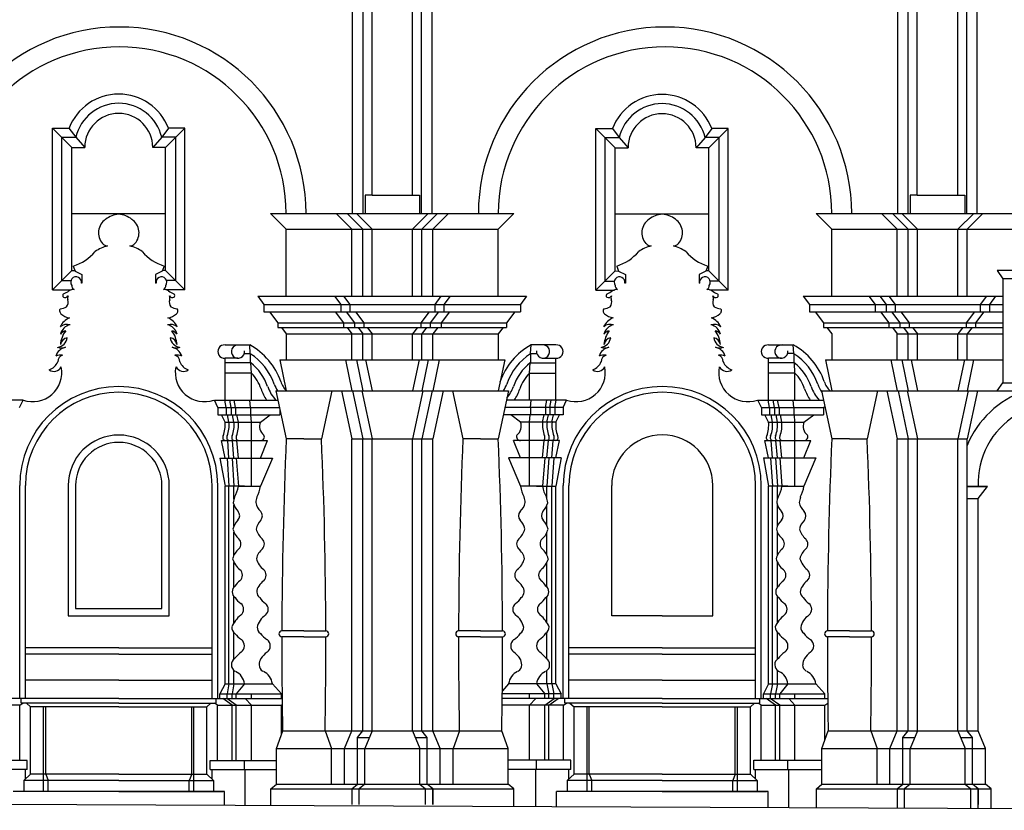
# Model space of a CAD drawing. Extents: x -12.7 to 71.3, y -1.2 to 58.2.
# Drawn here: x 40.9 to 51.6, y 16.4 to 25 of the extents above; entities that cross this region are included whole.
import ezdxf

# ---------------------------------------------------------------- set-up
doc = ezdxf.new("R2010")
doc.units = 0
doc.header["$MEASUREMENT"] = 0
doc.layers.get('0').update_dxf_attribs({"color": 4, "linetype": 'CONTINUOUS'})
doc.layers.add('PROIEZIONI', color=7, linetype='CONTINUOUS')

msp = doc.modelspace()

# ---------------------------------------------------------------- linework, layer by layer
msp.add_line((29.017, 16.478), (56.6, 16.361))
at = {"layer": 'PROIEZIONI'}
for p, q in [((44.474, 22.854), (44.474, 25.384)), ((44.589, 22.854), (44.589, 25.384)), ((44.687, 23.054), (44.687, 25.384)), ((45.127, 23.054), (45.127, 25.384)), ((45.224, 22.854), (45.224, 25.384)), ((45.339, 22.854), (45.339, 25.384)), ((50.405, 22.854), (50.405, 25.384)), ((50.519, 22.854), (50.519, 25.384)), ((50.617, 23.054), (50.617, 25.384)), ((51.057, 23.054), (51.057, 25.384)), ((51.155, 22.854), (51.155, 25.384)), ((51.269, 22.854), (51.269, 25.384)), ((41.211, 23.784), (41.39, 23.784)), ((41.211, 22.024), (41.211, 23.784)), ((41.211, 23.784), (41.421, 23.574)), ((41.39, 23.784), (41.464, 23.684)), ((42.472, 23.784), (42.398, 23.684)), ((42.651, 23.784), (42.441, 23.574)), ((42.651, 23.784), (42.472, 23.784)), ((42.651, 22.024), (42.651, 23.784)), ((47.121, 22.02), (47.121, 23.78)), ((47.121, 23.78), (47.3, 23.78)), ((47.121, 23.78), (47.331, 23.57)), ((47.3, 23.78), (47.374, 23.68)), ((48.382, 23.78), (48.308, 23.68)), ((48.561, 23.78), (48.351, 23.57)), ((48.561, 23.78), (48.382, 23.78)), ((48.561, 22.02), (48.561, 23.78)), ((41.311, 23.684), (41.464, 23.684)), ((41.311, 22.124), (41.311, 23.684)), ((41.464, 23.684), (41.561, 23.574)), ((42.398, 23.684), (42.301, 23.574)), ((42.551, 23.684), (42.398, 23.684)), ((42.551, 22.124), (42.551, 23.684)), ((47.221, 22.12), (47.221, 23.68)), ((47.221, 23.68), (47.374, 23.68)), ((47.374, 23.68), (47.471, 23.57)), ((48.308, 23.68), (48.211, 23.57)), ((48.461, 23.68), (48.308, 23.68)), ((48.461, 22.12), (48.461, 23.68)), ((41.421, 23.574), (41.561, 23.574)), ((41.421, 22.234), (41.421, 23.574)), ((42.441, 23.574), (42.301, 23.574)), ((42.441, 22.234), (42.441, 23.574)), ((47.331, 22.23), (47.331, 23.57)), ((47.331, 23.57), (47.471, 23.57)), ((48.351, 23.57), (48.211, 23.57)), ((48.351, 22.23), (48.351, 23.57)), ((44.687, 23.054), (44.61, 23.054)), ((44.61, 23.054), (44.61, 22.854)), ((44.687, 23.054), (45.127, 23.054)), ((45.127, 23.054), (45.203, 23.054)), ((45.203, 23.054), (45.203, 22.854)), ((50.541, 23.054), (50.541, 22.854)), ((50.617, 23.054), (50.541, 23.054)), ((50.617, 23.054), (51.057, 23.054)), ((51.057, 23.054), (51.133, 23.054)), ((51.133, 23.054), (51.133, 22.854)), ((41.421, 22.854), (42.441, 22.854)), ((43.582, 22.854), (43.753, 22.684)), ((43.582, 22.854), (46.229, 22.854)), ((44.296, 22.854), (44.467, 22.684)), ((44.416, 22.854), (44.587, 22.684)), ((44.516, 22.854), (44.687, 22.684)), ((45.298, 22.854), (45.127, 22.684)), ((45.398, 22.854), (45.227, 22.684)), ((45.518, 22.854), (45.347, 22.684)), ((46.229, 22.854), (46.058, 22.684)), ((47.331, 22.85), (48.351, 22.85)), ((49.516, 22.854), (49.687, 22.684)), ((49.516, 22.854), (53.275, 22.854)), ((50.228, 22.854), (50.399, 22.684)), ((50.348, 22.854), (50.519, 22.684)), ((50.448, 22.854), (50.619, 22.684)), ((51.23, 22.854), (51.059, 22.684)), ((51.33, 22.854), (51.159, 22.684)), ((43.753, 21.954), (43.753, 22.684)), ((43.753, 22.684), (46.058, 22.684)), ((44.467, 21.954), (44.467, 22.684)), ((44.587, 21.954), (44.587, 22.684)), ((44.687, 21.954), (44.687, 22.684)), ((45.127, 21.954), (45.127, 22.684)), ((45.227, 21.954), (45.227, 22.684)), ((45.347, 21.954), (45.347, 22.684)), ((46.058, 21.954), (46.058, 22.684)), ((49.687, 21.954), (49.687, 22.684)), ((49.687, 22.684), (53.275, 22.684)), ((50.399, 21.954), (50.399, 22.684)), ((50.519, 21.954), (50.519, 22.684)), ((50.619, 21.954), (50.619, 22.684)), ((51.059, 21.954), (51.059, 22.684)), ((51.159, 21.954), (51.159, 22.684)), ((41.436, 22.283), (41.457, 22.226)), ((42.426, 22.283), (42.405, 22.226)), ((47.348, 22.283), (47.368, 22.226)), ((48.337, 22.283), (48.317, 22.226)), ((41.211, 22.024), (41.421, 22.234)), ((41.421, 22.234), (41.454, 22.234)), ((41.457, 22.226), (41.53, 22.19)), ((41.53, 22.19), (41.53, 22.096)), ((42.405, 22.226), (42.331, 22.19)), ((42.331, 22.19), (42.331, 22.096)), ((42.441, 22.234), (42.408, 22.234)), ((42.441, 22.234), (42.651, 22.024)), ((47.121, 22.02), (47.331, 22.23)), ((47.331, 22.23), (47.367, 22.229)), ((47.368, 22.226), (47.442, 22.19)), ((47.442, 22.19), (47.442, 22.096)), ((48.317, 22.226), (48.243, 22.19)), ((48.243, 22.19), (48.243, 22.096)), ((48.351, 22.23), (48.318, 22.23)), ((48.351, 22.23), (48.561, 22.02)), ((51.487, 22.234), (51.547, 22.144)), ((51.547, 22.234), (51.487, 22.234)), ((52.428, 22.234), (51.547, 22.234)), ((41.311, 22.124), (41.411, 22.124)), ((41.523, 22.124), (41.53, 22.124)), ((42.551, 22.124), (42.451, 22.124)), ((47.221, 22.12), (47.321, 22.12)), ((48.461, 22.12), (48.361, 22.12)), ((51.547, 22.144), (51.547, 21.014)), ((52.489, 22.144), (51.547, 22.144)), ((41.211, 22.024), (41.414, 22.024)), ((42.651, 22.024), (42.448, 22.024)), ((47.121, 22.02), (47.324, 22.02)), ((48.561, 22.02), (48.358, 22.02)), ((43.443, 21.954), (43.511, 21.864)), ((43.443, 21.954), (46.368, 21.954)), ((43.511, 21.864), (43.511, 21.784)), ((43.511, 21.864), (46.3, 21.864)), ((44.277, 21.954), (44.345, 21.864)), ((44.345, 21.864), (44.345, 21.784)), ((44.377, 21.954), (44.445, 21.864)), ((44.445, 21.864), (44.445, 21.784)), ((45.436, 21.954), (45.368, 21.864)), ((45.368, 21.864), (45.368, 21.784)), ((45.536, 21.954), (45.468, 21.864)), ((45.468, 21.864), (45.468, 21.784)), ((46.368, 21.954), (46.3, 21.864)), ((46.3, 21.864), (46.3, 21.784)), ((49.377, 21.954), (49.445, 21.864)), ((49.377, 21.954), (51.547, 21.954)), ((49.445, 21.864), (49.445, 21.784)), ((49.445, 21.864), (51.547, 21.864)), ((50.089, 21.954), (50.157, 21.864)), ((50.157, 21.864), (50.157, 21.784)), ((50.209, 21.954), (50.277, 21.864)), ((50.277, 21.864), (50.277, 21.784)), ((50.309, 21.954), (50.377, 21.864)), ((50.377, 21.864), (50.377, 21.784)), ((51.369, 21.954), (51.301, 21.864)), ((51.301, 21.864), (51.301, 21.784)), ((51.469, 21.954), (51.401, 21.864)), ((51.401, 21.864), (51.401, 21.784)), ((43.511, 21.784), (46.3, 21.784)), ((43.571, 21.784), (43.662, 21.664)), ((44.285, 21.784), (44.376, 21.664)), ((44.405, 21.784), (44.496, 21.664)), ((44.505, 21.784), (44.596, 21.664)), ((45.308, 21.784), (45.217, 21.664)), ((45.408, 21.784), (45.317, 21.664)), ((45.528, 21.784), (45.437, 21.664)), ((46.24, 21.784), (46.149, 21.664)), ((49.445, 21.784), (51.547, 21.784)), ((49.506, 21.784), (49.597, 21.664)), ((50.218, 21.784), (50.308, 21.664)), ((50.338, 21.784), (50.428, 21.664)), ((50.438, 21.784), (50.528, 21.664)), ((51.24, 21.784), (51.15, 21.664)), ((51.34, 21.784), (51.25, 21.664)), ((43.662, 21.664), (43.662, 21.614)), ((43.662, 21.664), (46.149, 21.664)), ((44.376, 21.664), (44.376, 21.614)), ((44.496, 21.664), (44.496, 21.614)), ((44.596, 21.664), (44.596, 21.614)), ((45.217, 21.664), (45.217, 21.614)), ((45.317, 21.664), (45.317, 21.614)), ((45.437, 21.664), (45.437, 21.614)), ((46.149, 21.664), (46.149, 21.614)), ((49.597, 21.664), (49.597, 21.614)), ((49.597, 21.664), (51.547, 21.664)), ((50.308, 21.664), (50.308, 21.614)), ((50.428, 21.664), (50.428, 21.614)), ((50.528, 21.664), (50.528, 21.614)), ((51.15, 21.664), (51.15, 21.614)), ((51.25, 21.664), (51.25, 21.614)), ((43.662, 21.614), (46.149, 21.614)), ((43.7, 21.614), (43.753, 21.544)), ((43.753, 21.544), (43.753, 21.264)), ((43.753, 21.544), (46.058, 21.544)), ((44.414, 21.614), (44.467, 21.544)), ((44.467, 21.264), (44.467, 21.544)), ((44.534, 21.614), (44.587, 21.544)), ((44.587, 21.264), (44.587, 21.544)), ((44.634, 21.614), (44.687, 21.544)), ((44.687, 21.264), (44.687, 21.544)), ((45.18, 21.614), (45.127, 21.544)), ((45.127, 21.264), (45.127, 21.544)), ((45.28, 21.614), (45.227, 21.544)), ((45.227, 21.264), (45.227, 21.544)), ((45.4, 21.614), (45.347, 21.544)), ((45.347, 21.264), (45.347, 21.544)), ((46.111, 21.614), (46.058, 21.544)), ((46.058, 21.544), (46.058, 21.264)), ((49.597, 21.614), (51.547, 21.614)), ((49.634, 21.614), (49.687, 21.544)), ((49.687, 21.544), (49.687, 21.264)), ((50.346, 21.614), (50.399, 21.544)), ((50.399, 21.544), (51.547, 21.544)), ((50.399, 21.264), (50.399, 21.544)), ((50.466, 21.614), (50.519, 21.544)), ((50.519, 21.264), (50.519, 21.544)), ((50.566, 21.614), (50.619, 21.544)), ((50.619, 21.264), (50.619, 21.544)), ((51.112, 21.614), (51.059, 21.544)), ((51.059, 21.264), (51.059, 21.544)), ((51.212, 21.614), (51.159, 21.544)), ((51.159, 21.264), (51.159, 21.544)), ((43.088, 21.424), (43.357, 21.424)), ((43.362, 21.329), (43.357, 21.424)), ((46.411, 21.33), (46.417, 21.425)), ((46.686, 21.425), (46.417, 21.425)), ((48.999, 21.425), (49.268, 21.425)), ((49.274, 21.33), (49.268, 21.425)), ((43.362, 21.329), (43.295, 21.329)), ((43.362, 21.329), (43.362, 21.229)), ((46.411, 21.33), (46.479, 21.33)), ((46.411, 21.33), (46.411, 21.229)), ((49.274, 21.33), (49.206, 21.33)), ((49.274, 21.33), (49.274, 21.229)), ((43.088, 20.824), (43.088, 21.281)), ((43.227, 21.281), (43.088, 21.281)), ((43.368, 21.229), (43.088, 21.229)), ((43.375, 21.119), (43.368, 21.229)), ((43.682, 21.264), (43.753, 20.924)), ((43.682, 21.264), (46.129, 21.264)), ((44.396, 21.264), (44.467, 20.924)), ((44.516, 21.264), (44.587, 20.924)), ((44.616, 21.264), (44.687, 20.924)), ((45.197, 21.264), (45.127, 20.924)), ((45.297, 21.264), (45.227, 20.924)), ((45.417, 21.264), (45.347, 20.924)), ((46.129, 21.264), (46.058, 20.924)), ((46.399, 21.119), (46.405, 21.229)), ((46.405, 21.229), (46.686, 21.229)), ((46.547, 21.281), (46.686, 21.281)), ((46.686, 20.825), (46.686, 21.281)), ((48.999, 20.825), (48.999, 21.281)), ((49.138, 21.281), (48.999, 21.281)), ((49.28, 21.229), (48.999, 21.229)), ((49.286, 21.119), (49.28, 21.229)), ((49.617, 21.264), (49.687, 20.924)), ((49.617, 21.264), (51.547, 21.264)), ((50.329, 21.264), (50.399, 20.924)), ((50.449, 21.264), (50.519, 20.924)), ((50.549, 21.264), (50.619, 20.924)), ((51.129, 21.264), (51.059, 20.924)), ((51.229, 21.264), (51.159, 20.924)), ((43.375, 21.119), (43.088, 21.119)), ((43.375, 20.824), (43.375, 21.119)), ((46.399, 21.119), (46.686, 21.119)), ((46.399, 20.825), (46.399, 21.119)), ((49.286, 21.119), (48.999, 21.119)), ((49.286, 20.825), (49.286, 21.119)), ((51.487, 20.924), (51.547, 21.014)), ((51.547, 21.014), (52.489, 21.014)), ((43.641, 20.924), (46.17, 20.924)), ((43.641, 20.924), (43.753, 20.404)), ((44.248, 20.924), (44.136, 20.404)), ((44.355, 20.924), (44.467, 20.404)), ((44.475, 20.924), (44.587, 20.404)), ((44.575, 20.924), (44.687, 20.404)), ((45.239, 20.924), (45.127, 20.404)), ((45.339, 20.924), (45.227, 20.404)), ((45.459, 20.924), (45.347, 20.404)), ((45.563, 20.924), (45.675, 20.404)), ((46.17, 20.924), (46.058, 20.404)), ((49.575, 20.924), (49.687, 20.404)), ((49.575, 20.924), (52.428, 20.924)), ((50.183, 20.924), (50.071, 20.404)), ((50.287, 20.924), (50.399, 20.404)), ((50.407, 20.924), (50.519, 20.404)), ((50.507, 20.924), (50.619, 20.404)), ((51.171, 20.924), (51.059, 20.404)), ((51.271, 20.924), (51.159, 20.404)), ((40.891, 20.824), (40.214, 20.824)), ((40.852, 20.744), (40.891, 20.824)), ((43.01, 20.744), (42.971, 20.824)), ((42.971, 20.824), (43.662, 20.824)), ((43.099, 20.744), (43.084, 20.824)), ((43.153, 20.744), (43.138, 20.824)), ((43.201, 20.744), (43.186, 20.824)), ((43.363, 20.744), (43.357, 20.824)), ((46.803, 20.825), (46.149, 20.825)), ((46.411, 20.745), (46.417, 20.825)), ((46.572, 20.745), (46.588, 20.825)), ((46.62, 20.745), (46.636, 20.825)), ((46.674, 20.745), (46.69, 20.825)), ((46.764, 20.745), (46.803, 20.825)), ((48.921, 20.745), (48.882, 20.825)), ((48.882, 20.825), (49.597, 20.825)), ((49.011, 20.745), (48.995, 20.825)), ((49.065, 20.745), (49.05, 20.825)), ((49.113, 20.745), (49.097, 20.825)), ((49.274, 20.745), (49.268, 20.825)), ((43.01, 20.744), (43.01, 20.664)), ((43.01, 20.744), (43.679, 20.744)), ((43.099, 20.744), (43.099, 20.664)), ((43.153, 20.744), (43.153, 20.664)), ((43.201, 20.744), (43.201, 20.664)), ((43.363, 20.744), (43.363, 20.664)), ((43.685, 20.72), (43.685, 20.664)), ((46.764, 20.745), (46.132, 20.745)), ((46.411, 20.745), (46.411, 20.665)), ((46.572, 20.745), (46.572, 20.665)), ((46.62, 20.745), (46.62, 20.665)), ((46.674, 20.745), (46.674, 20.665)), ((46.764, 20.745), (46.764, 20.665)), ((48.921, 20.745), (48.921, 20.665)), ((48.921, 20.745), (49.596, 20.745)), ((49.011, 20.745), (49.011, 20.665)), ((49.065, 20.745), (49.065, 20.665)), ((49.113, 20.745), (49.113, 20.665)), ((49.274, 20.745), (49.274, 20.665)), ((49.596, 20.745), (49.612, 20.756)), ((49.596, 20.745), (49.596, 20.665)), ((43.01, 20.664), (43.685, 20.664)), ((43.088, 20.584), (43.049, 20.664)), ((43.088, 20.584), (43.472, 20.584)), ((43.13, 20.584), (43.115, 20.664)), ((43.184, 20.584), (43.169, 20.664)), ((43.232, 20.584), (43.217, 20.664)), ((43.375, 20.584), (43.369, 20.664)), ((43.375, 20.194), (43.375, 20.584)), ((43.472, 20.584), (43.578, 20.664)), ((46.764, 20.665), (46.114, 20.665)), ((46.301, 20.585), (46.195, 20.665)), ((46.686, 20.585), (46.301, 20.585)), ((46.399, 20.585), (46.405, 20.665)), ((46.399, 20.195), (46.399, 20.585)), ((46.541, 20.585), (46.557, 20.665)), ((46.589, 20.585), (46.604, 20.665)), ((46.643, 20.585), (46.659, 20.665)), ((46.686, 20.585), (46.725, 20.665)), ((48.921, 20.665), (49.596, 20.665)), ((48.999, 20.585), (48.96, 20.665)), ((48.999, 20.585), (49.384, 20.585)), ((49.042, 20.585), (49.026, 20.665)), ((49.096, 20.585), (49.081, 20.665)), ((49.144, 20.585), (49.128, 20.665)), ((49.286, 20.585), (49.28, 20.665)), ((49.286, 20.195), (49.286, 20.585)), ((49.384, 20.585), (49.49, 20.665)), ((43.088, 20.194), (43.048, 20.384)), ((43.048, 20.384), (43.548, 20.384)), ((43.13, 20.194), (43.116, 20.384)), ((43.184, 20.194), (43.168, 20.384)), ((43.232, 20.194), (43.215, 20.384)), ((43.472, 20.194), (43.548, 20.384)), ((43.944, 20.404), (43.753, 20.404)), ((43.944, 20.404), (44.136, 20.404)), ((44.467, 20.404), (45.347, 20.404)), ((44.467, 17.224), (44.467, 20.404)), ((44.587, 17.224), (44.587, 20.404)), ((44.687, 17.224), (44.687, 20.404)), ((45.127, 17.224), (45.127, 20.404)), ((45.227, 17.224), (45.227, 20.404)), ((45.347, 17.224), (45.347, 20.404)), ((45.867, 20.404), (45.675, 20.404)), ((45.867, 20.404), (46.058, 20.404)), ((46.726, 20.385), (46.225, 20.385)), ((46.301, 20.195), (46.225, 20.385)), ((46.541, 20.195), (46.558, 20.385)), ((46.589, 20.195), (46.606, 20.385)), ((46.643, 20.195), (46.657, 20.385)), ((46.686, 20.195), (46.726, 20.385)), ((48.999, 20.195), (48.96, 20.385)), ((48.96, 20.385), (49.46, 20.385)), ((49.042, 20.195), (49.028, 20.385)), ((49.096, 20.195), (49.079, 20.385)), ((49.144, 20.195), (49.127, 20.385)), ((49.384, 20.195), (49.46, 20.385)), ((49.879, 20.404), (49.687, 20.404)), ((49.879, 20.404), (50.071, 20.404)), ((50.399, 20.404), (51.159, 20.404)), ((50.399, 17.224), (50.399, 20.404)), ((50.519, 17.224), (50.519, 20.404)), ((50.619, 17.224), (50.619, 20.404)), ((51.059, 17.224), (51.059, 20.404)), ((51.159, 17.224), (51.159, 20.404)), ((43.031, 20.194), (43.088, 19.887)), ((43.031, 20.194), (43.602, 20.194)), ((43.11, 20.194), (43.13, 19.887)), ((43.164, 20.194), (43.184, 19.887)), ((43.208, 20.194), (43.232, 19.887)), ((43.375, 19.887), (43.375, 20.194)), ((43.602, 20.194), (43.472, 19.887)), ((46.742, 20.195), (46.172, 20.195)), ((46.172, 20.195), (46.301, 19.888)), ((46.399, 19.888), (46.399, 20.195)), ((46.565, 20.195), (46.541, 19.888)), ((46.609, 20.195), (46.589, 19.888)), ((46.664, 20.195), (46.643, 19.888)), ((46.742, 20.195), (46.686, 19.888)), ((48.943, 20.195), (48.999, 19.888)), ((48.943, 20.195), (49.513, 20.195)), ((49.021, 20.195), (49.042, 19.888)), ((49.076, 20.195), (49.096, 19.888)), ((49.12, 20.195), (49.144, 19.888)), ((49.286, 19.888), (49.286, 20.195)), ((49.513, 20.195), (49.384, 19.888)), ((40.854, 17.578), (40.854, 19.894)), ((40.916, 18.128), (40.916, 19.894)), ((42.946, 18.128), (42.946, 19.894)), ((43.008, 17.578), (43.008, 19.894)), ((43.088, 17.738), (43.088, 19.887)), ((43.232, 19.887), (43.088, 19.887)), ((43.13, 17.738), (43.13, 19.887)), ((43.184, 19.747), (43.184, 19.887)), ((43.232, 19.887), (43.472, 19.887)), ((43.299, 19.887), (43.232, 19.887)), ((46.541, 19.888), (46.301, 19.888)), ((46.475, 19.888), (46.541, 19.888)), ((46.541, 19.888), (46.686, 19.888)), ((46.589, 19.748), (46.589, 19.888)), ((46.643, 17.738), (46.643, 19.888)), ((46.686, 17.738), (46.686, 19.888)), ((46.766, 17.578), (46.766, 19.895)), ((46.828, 18.128), (46.828, 19.895)), ((47.293, 18.478), (47.293, 19.895)), ((48.393, 18.478), (48.393, 19.895)), ((48.858, 18.128), (48.858, 19.895)), ((48.919, 17.578), (48.919, 19.895)), ((48.999, 17.738), (48.999, 19.888)), ((49.144, 19.888), (48.999, 19.888)), ((49.042, 17.738), (49.042, 19.888)), ((49.096, 19.748), (49.096, 19.888)), ((49.144, 19.888), (49.384, 19.888)), ((49.21, 19.888), (49.144, 19.888)), ((51.159, 19.884), (51.379, 19.884)), ((51.379, 19.884), (51.159, 19.884)), ((51.279, 19.754), (51.379, 19.884)), ((51.159, 19.754), (51.279, 19.754)), ((51.159, 19.754), (51.279, 19.754)), ((51.279, 17.224), (51.279, 19.754)), ((43.184, 19.454), (43.184, 19.682)), ((46.589, 19.455), (46.589, 19.682)), ((49.096, 19.455), (49.096, 19.682)), ((43.184, 19.138), (43.184, 19.388)), ((46.589, 19.138), (46.589, 19.388)), ((49.096, 19.138), (49.096, 19.388)), ((43.184, 18.789), (43.184, 19.059)), ((46.589, 18.789), (46.589, 19.06)), ((49.096, 18.789), (49.096, 19.06)), ((43.184, 18.402), (43.184, 18.687)), ((46.589, 18.402), (46.589, 18.687)), ((49.096, 18.402), (49.096, 18.687)), ((47.843, 18.478), (47.293, 18.478)), ((47.843, 18.478), (48.393, 18.478)), ((43.944, 18.314), (43.705, 18.312)), ((43.944, 18.314), (44.184, 18.312)), ((45.867, 18.314), (45.627, 18.312)), ((45.867, 18.314), (46.106, 18.312)), ((49.879, 18.314), (49.64, 18.312)), ((49.879, 18.314), (50.118, 18.312)), ((43.184, 18.007), (43.184, 18.296)), ((43.944, 18.25), (43.705, 18.25)), ((43.944, 18.25), (44.184, 18.25)), ((45.867, 18.25), (45.627, 18.25)), ((45.867, 18.25), (46.106, 18.25)), ((46.589, 18.007), (46.589, 18.296)), ((49.096, 18.007), (49.096, 18.296)), ((49.879, 18.25), (49.64, 18.25)), ((49.879, 18.25), (50.118, 18.25)), ((41.931, 18.128), (40.916, 18.128)), ((40.916, 17.578), (40.916, 18.128)), ((41.931, 18.128), (42.946, 18.128)), ((42.946, 17.578), (42.946, 18.128)), ((47.843, 18.128), (46.828, 18.128)), ((46.828, 17.578), (46.828, 18.128)), ((47.843, 18.128), (48.858, 18.128)), ((48.858, 17.578), (48.858, 18.128)), ((41.931, 18.058), (40.916, 18.058)), ((41.931, 18.058), (42.946, 18.058)), ((47.843, 18.058), (46.828, 18.058)), ((47.843, 18.058), (48.858, 18.058)), ((43.184, 17.738), (43.184, 17.882)), ((46.589, 17.738), (46.589, 17.883)), ((47.843, 17.778), (46.828, 17.778)), ((47.843, 17.778), (48.858, 17.778)), ((49.096, 17.738), (49.096, 17.883)), ((41.931, 17.778), (40.916, 17.778)), ((41.931, 17.778), (42.946, 17.778)), ((43.088, 17.738), (43.031, 17.628)), ((43.088, 17.738), (43.602, 17.738)), ((43.13, 17.738), (43.11, 17.628)), ((43.184, 17.738), (43.164, 17.628)), ((43.299, 17.738), (43.208, 17.628)), ((43.602, 17.738), (43.701, 17.628)), ((46.172, 17.738), (46.104, 17.662)), ((46.686, 17.738), (46.172, 17.738)), ((46.475, 17.738), (46.565, 17.628)), ((46.589, 17.738), (46.609, 17.628)), ((46.643, 17.738), (46.664, 17.628)), ((46.686, 17.738), (46.742, 17.628)), ((48.999, 17.738), (48.943, 17.628)), ((48.999, 17.738), (49.513, 17.738)), ((49.042, 17.738), (49.021, 17.628)), ((49.096, 17.738), (49.076, 17.628)), ((49.21, 17.738), (49.12, 17.628)), ((49.513, 17.738), (49.612, 17.628)), ((40.871, 17.578), (40.168, 17.578)), ((41.931, 17.578), (40.871, 17.578)), ((40.871, 17.528), (40.871, 17.578)), ((41.931, 17.578), (42.991, 17.578)), ((42.991, 17.578), (43.708, 17.578)), ((42.991, 17.528), (42.991, 17.578)), ((43.031, 17.578), (43.031, 17.628)), ((43.031, 17.628), (43.701, 17.628)), ((43.164, 17.504), (43.062, 17.578)), ((43.208, 17.504), (43.106, 17.578)), ((43.11, 17.578), (43.11, 17.628)), ((43.164, 17.578), (43.164, 17.628)), ((43.208, 17.578), (43.208, 17.628)), ((43.306, 17.578), (43.375, 17.504)), ((43.375, 17.578), (43.375, 17.628)), ((43.701, 17.578), (43.701, 17.628)), ((46.742, 17.628), (46.103, 17.628)), ((46.783, 17.578), (46.103, 17.578)), ((46.399, 17.578), (46.399, 17.628)), ((46.467, 17.578), (46.399, 17.505)), ((46.565, 17.578), (46.565, 17.628)), ((46.565, 17.505), (46.668, 17.578)), ((46.609, 17.578), (46.609, 17.628)), ((46.609, 17.505), (46.712, 17.578)), ((46.664, 17.578), (46.664, 17.628)), ((46.742, 17.578), (46.742, 17.628)), ((47.843, 17.578), (46.783, 17.578)), ((46.783, 17.528), (46.783, 17.578)), ((47.843, 17.578), (48.903, 17.578)), ((48.903, 17.578), (49.643, 17.578)), ((48.903, 17.528), (48.903, 17.578)), ((48.943, 17.578), (48.943, 17.628)), ((48.943, 17.628), (49.612, 17.628)), ((49.076, 17.505), (48.973, 17.578)), ((49.12, 17.505), (49.017, 17.578)), ((49.021, 17.578), (49.021, 17.628)), ((49.076, 17.578), (49.076, 17.628)), ((49.12, 17.578), (49.12, 17.628)), ((49.218, 17.578), (49.286, 17.505)), ((49.286, 17.578), (49.286, 17.628)), ((49.612, 17.578), (49.612, 17.628)), ((40.856, 17.504), (40.167, 17.504)), ((40.856, 17.504), (40.889, 17.528)), ((40.856, 16.904), (40.856, 17.504)), ((41.931, 17.528), (40.871, 17.528)), ((40.928, 17.528), (40.973, 17.488)), ((40.973, 16.754), (40.973, 17.488)), ((41.931, 17.488), (40.973, 17.488)), ((41.114, 16.754), (41.114, 17.488)), ((41.137, 16.754), (41.137, 17.488)), ((41.931, 17.528), (42.991, 17.528)), ((41.931, 17.488), (42.889, 17.488)), ((42.725, 16.754), (42.725, 17.488)), ((42.748, 16.754), (42.748, 17.488)), ((42.934, 17.528), (42.889, 17.488)), ((42.889, 16.754), (42.889, 17.488)), ((43.006, 17.504), (42.973, 17.528)), ((43.006, 16.904), (43.006, 17.504)), ((43.006, 17.504), (43.701, 17.504)), ((43.164, 16.904), (43.164, 17.504)), ((43.208, 16.904), (43.208, 17.504)), ((43.375, 16.904), (43.375, 17.504)), ((43.701, 17.504), (43.709, 17.511)), ((43.701, 17.183), (43.701, 17.504)), ((46.768, 17.505), (46.102, 17.505)), ((46.399, 16.905), (46.399, 17.505)), ((46.565, 16.905), (46.565, 17.505)), ((46.609, 16.905), (46.609, 17.505)), ((46.768, 17.505), (46.8, 17.528)), ((46.768, 16.905), (46.768, 17.505)), ((47.843, 17.528), (46.783, 17.528)), ((46.839, 17.528), (46.885, 17.488)), ((46.885, 16.755), (46.885, 17.488)), ((47.843, 17.488), (46.885, 17.488)), ((47.026, 16.755), (47.026, 17.488)), ((47.048, 16.755), (47.048, 17.488)), ((47.843, 17.528), (48.903, 17.528)), ((47.843, 17.488), (48.801, 17.488)), ((48.637, 16.755), (48.637, 17.488)), ((48.66, 16.755), (48.66, 17.488)), ((48.846, 17.528), (48.801, 17.488)), ((48.801, 16.755), (48.801, 17.488)), ((48.918, 17.505), (48.885, 17.528)), ((48.918, 16.905), (48.918, 17.505)), ((48.918, 17.505), (49.612, 17.505)), ((49.076, 16.905), (49.076, 17.505)), ((49.12, 16.905), (49.12, 17.505)), ((49.286, 16.905), (49.286, 17.505)), ((49.612, 17.505), (49.644, 17.528)), ((49.612, 17.126), (49.612, 17.505)), ((43.647, 17.034), (43.716, 17.224)), ((43.716, 17.224), (45.636, 17.224)), ((44.178, 17.224), (44.247, 17.034)), ((44.387, 17.034), (44.467, 17.224)), ((44.527, 17.154), (44.587, 17.224)), ((44.527, 17.154), (44.657, 17.154)), ((44.527, 16.644), (44.527, 17.154)), ((44.687, 17.224), (44.607, 17.034)), ((45.127, 17.224), (45.207, 17.034)), ((45.156, 17.154), (45.287, 17.154)), ((45.287, 17.154), (45.227, 17.224)), ((45.287, 16.644), (45.287, 17.154)), ((45.427, 17.034), (45.347, 17.224)), ((45.636, 17.224), (45.567, 17.034)), ((45.636, 17.224), (46.098, 17.224)), ((46.167, 17.034), (46.098, 17.224)), ((49.579, 17.034), (49.648, 17.224)), ((49.648, 17.224), (51.279, 17.224)), ((50.11, 17.224), (50.179, 17.034)), ((50.319, 17.034), (50.399, 17.224)), ((50.459, 17.154), (50.519, 17.224)), ((50.459, 17.154), (50.59, 17.154)), ((50.459, 16.644), (50.459, 17.154)), ((50.619, 17.224), (50.539, 17.034)), ((51.059, 17.224), (51.139, 17.034)), ((51.089, 17.154), (51.219, 17.154)), ((51.219, 17.154), (51.159, 17.224)), ((51.219, 16.644), (51.219, 17.154)), ((51.359, 17.034), (51.279, 17.224)), ((43.647, 17.034), (46.167, 17.034)), ((43.647, 16.644), (43.647, 17.034)), ((44.247, 16.644), (44.247, 17.034)), ((44.387, 16.644), (44.387, 17.034)), ((44.607, 16.644), (44.607, 17.034)), ((45.207, 16.644), (45.207, 17.034)), ((45.427, 16.644), (45.427, 17.034)), ((45.567, 16.644), (45.567, 17.034)), ((46.167, 16.644), (46.167, 17.034)), ((49.579, 17.034), (51.359, 17.034)), ((49.579, 16.644), (49.579, 17.034)), ((50.179, 16.644), (50.179, 17.034)), ((50.319, 16.644), (50.319, 17.034)), ((50.539, 16.644), (50.539, 17.034)), ((51.139, 16.644), (51.139, 17.034)), ((51.359, 16.644), (51.359, 17.034)), ((40.936, 16.904), (40.232, 16.904)), ((40.936, 16.804), (40.936, 16.904)), ((42.926, 16.804), (42.926, 16.904)), ((42.926, 16.904), (43.647, 16.904)), ((43.298, 16.804), (43.298, 16.904)), ((46.848, 16.905), (46.167, 16.905)), ((46.475, 16.805), (46.475, 16.905)), ((46.848, 16.805), (46.848, 16.905)), ((48.838, 16.805), (48.838, 16.905)), ((48.838, 16.905), (49.579, 16.905)), ((49.21, 16.805), (49.21, 16.905)), ((40.936, 16.804), (40.232, 16.804)), ((40.973, 16.754), (40.898, 16.684)), ((40.916, 16.701), (40.916, 16.804)), ((41.931, 16.754), (40.973, 16.754)), ((41.114, 16.684), (41.114, 16.754)), ((41.137, 16.754), (41.164, 16.684)), ((41.931, 16.754), (42.889, 16.754)), ((42.725, 16.754), (42.698, 16.684)), ((42.748, 16.684), (42.748, 16.754)), ((42.889, 16.754), (42.963, 16.684)), ((42.926, 16.804), (43.647, 16.804)), ((42.946, 16.701), (42.946, 16.804)), ((43.306, 16.416), (43.306, 16.804)), ((46.848, 16.805), (46.167, 16.805)), ((46.467, 16.403), (46.467, 16.805)), ((46.885, 16.755), (46.81, 16.685)), ((46.828, 16.701), (46.828, 16.805)), ((47.843, 16.755), (46.885, 16.755)), ((47.026, 16.685), (47.026, 16.755)), ((47.048, 16.755), (47.076, 16.685)), ((47.843, 16.755), (48.801, 16.755)), ((48.637, 16.755), (48.61, 16.685)), ((48.66, 16.685), (48.66, 16.755)), ((48.801, 16.755), (48.875, 16.685)), ((48.838, 16.805), (49.579, 16.805)), ((48.858, 16.701), (48.858, 16.805)), ((49.218, 16.391), (49.218, 16.805)), ((41.931, 16.684), (40.898, 16.684)), ((40.898, 16.684), (40.898, 16.564)), ((41.114, 16.564), (41.114, 16.684)), ((41.164, 16.564), (41.164, 16.684)), ((41.931, 16.684), (42.963, 16.684)), ((42.698, 16.564), (42.698, 16.684)), ((42.748, 16.564), (42.748, 16.684)), ((42.963, 16.684), (42.963, 16.564)), ((43.587, 16.594), (43.647, 16.644)), ((43.647, 16.644), (46.167, 16.644)), ((44.467, 16.594), (44.527, 16.644)), ((44.607, 16.644), (44.547, 16.594)), ((45.207, 16.644), (45.267, 16.594)), ((45.347, 16.594), (45.287, 16.644)), ((46.227, 16.594), (46.167, 16.644)), ((47.843, 16.685), (46.81, 16.685)), ((46.81, 16.685), (46.81, 16.565)), ((47.026, 16.565), (47.026, 16.685)), ((47.076, 16.565), (47.076, 16.685)), ((47.843, 16.685), (48.875, 16.685)), ((48.61, 16.565), (48.61, 16.685)), ((48.66, 16.565), (48.66, 16.685)), ((48.875, 16.685), (48.875, 16.565)), ((49.519, 16.594), (49.579, 16.644)), ((49.579, 16.644), (51.359, 16.644)), ((50.399, 16.594), (50.459, 16.644)), ((50.539, 16.644), (50.479, 16.594)), ((51.139, 16.644), (51.199, 16.594)), ((51.279, 16.594), (51.219, 16.644)), ((51.422, 16.594), (51.359, 16.644)), ((43.081, 16.564), (40.781, 16.564)), ((41.931, 16.564), (41.164, 16.564)), ((41.931, 16.564), (42.698, 16.564)), ((41.931, 16.564), (43.066, 16.564)), ((43.081, 16.417), (43.081, 16.564)), ((43.587, 16.594), (46.227, 16.594)), ((43.587, 16.415), (43.587, 16.594)), ((44.467, 16.594), (44.467, 16.424)), ((44.547, 16.424), (44.547, 16.594)), ((45.267, 16.424), (45.267, 16.594)), ((45.347, 16.594), (45.347, 16.424)), ((45.347, 16.424), (45.347, 16.594)), ((46.227, 16.404), (46.227, 16.594)), ((46.693, 16.402), (46.693, 16.565)), ((48.993, 16.565), (46.693, 16.565)), ((47.843, 16.565), (47.076, 16.565)), ((47.843, 16.565), (48.61, 16.565)), ((47.843, 16.565), (48.978, 16.565)), ((48.993, 16.392), (48.993, 16.565)), ((49.519, 16.594), (51.422, 16.594)), ((49.519, 16.39), (49.519, 16.594)), ((50.399, 16.594), (50.399, 16.386)), ((50.479, 16.386), (50.479, 16.594)), ((51.199, 16.383), (51.199, 16.594)), ((51.279, 16.382), (51.279, 16.594)), ((51.279, 16.594), (51.279, 16.424)), ((51.422, 16.382), (51.422, 16.594))]:
    msp.add_line(p, q, dxfattribs=at)
for points in [[(41.931, 18.478), (42.481, 18.478), (42.481, 19.894, 0.414214), (41.931, 20.444, 0.414214), (41.381, 19.894), (41.381, 18.478)], [(41.931, 18.558), (42.401, 18.558), (42.401, 19.894, 0.414214), (41.931, 20.364, 0.414214), (41.461, 19.894), (41.461, 18.558)]]:
    msp.add_lwpolyline(points, format="xyb", close=True, dxfattribs=at)
for centre, radius, start, end in [((41.938, 22.854), 2.03, 0, 180), ((47.873, 22.854), 2.03, 0, 180), ((41.938, 22.854), 1.814, 0, 180), ((47.873, 22.854), 1.814, 0, 180), ((41.931, 23.574), 0.58, 90, 158.7727), ((41.931, 23.574), 0.58, 21.2273, 90), ((47.841, 23.57), 0.58, 90, 158.7727), ((47.841, 23.57), 0.58, 21.2273, 90), ((41.931, 23.574), 0.48, 90, 166.752), ((41.931, 23.574), 0.48, 13.248, 90), ((47.841, 23.57), 0.48, 90, 166.752), ((47.841, 23.57), 0.48, 13.248, 90), ((41.931, 23.574), 0.37, 90, 180), ((41.931, 23.574), 0.37, 0, 90), ((47.841, 23.57), 0.37, 90, 180), ((47.841, 23.57), 0.37, 0, 90), ((41.948, 22.591), 0.256, 93.7774, 128.6688), ((41.914, 22.591), 0.256, 51.3312, 86.2226), ((47.859, 22.592), 0.256, 93.7774, 128.6688), ((47.826, 22.592), 0.256, 51.3312, 86.2226), ((41.887, 22.645), 0.177, 123.9858, 221.4634), ((41.975, 22.645), 0.177, 318.5366, 56.0142), ((47.798, 22.645), 0.177, 123.9858, 221.4634), ((47.887, 22.645), 0.177, 318.5366, 56.0142), ((41.93, 22.058), 0.46, 105.2991, 123.6501), ((41.811, 22.578), 0.0756, 221.4634, 268.2846), ((42.051, 22.578), 0.0756, 271.7154, 318.5366), ((41.932, 22.058), 0.46, 56.3499, 74.7009), ((47.842, 22.058), 0.46, 105.2991, 123.6501), ((47.723, 22.578), 0.0756, 221.4634, 268.2846), ((47.962, 22.578), 0.0756, 271.7154, 318.5366), ((47.843, 22.058), 0.46, 56.3499, 74.7009), ((41.272, 22.789), 0.533, 287.9829, 319.2056), ((42.59, 22.789), 0.533, 220.7944, 252.0171), ((47.183, 22.789), 0.533, 287.9829, 319.2056), ((48.502, 22.789), 0.533, 220.7944, 252.0171), ((41.467, 22.107), 0.0585, 348.5642, 215.4197), ((41.464, 22.069), 0.0451, 174.9312, 245.0162), ((41.529, 22.066), 0.0296, 86.8762, 99.1987), ((42.333, 22.066), 0.0296, 80.8013, 93.1238), ((42.395, 22.107), 0.0585, 324.5803, 191.4358), ((42.398, 22.069), 0.0451, 294.9838, 5.0688), ((47.378, 22.107), 0.0585, 348.5642, 215.4197), ((47.376, 22.069), 0.0451, 174.9312, 245.0162), ((47.44, 22.066), 0.0296, 86.8762, 99.1987), ((48.245, 22.066), 0.0296, 80.8013, 93.1238), ((48.307, 22.107), 0.0585, 324.5803, 191.4358), ((48.309, 22.069), 0.0451, 294.9838, 5.0688), ((41.345, 21.961), 0.0233, 127.0275, 228.0984), ((41.346, 21.978), 0.0386, 243.0691, 329.0454), ((41.192, 22.288), 0.338, 294.1296, 305.8248), ((41.432, 21.933), 0.0579, 154.4831, 197.1961), ((41.441, 21.93), 0.0983, 87.6451, 121.0069), ((42.421, 21.93), 0.0983, 58.9931, 92.3549), ((42.67, 22.288), 0.338, 234.1752, 245.8704), ((42.515, 21.978), 0.0386, 210.9546, 296.9309), ((42.43, 21.933), 0.0579, 342.8039, 25.5169), ((42.517, 21.961), 0.0233, 311.9016, 52.9725), ((47.256, 21.961), 0.0233, 127.0275, 228.0984), ((47.258, 21.978), 0.0386, 243.0691, 329.0454), ((47.104, 22.289), 0.338, 294.1296, 305.8248), ((47.343, 21.934), 0.0579, 154.4831, 197.1961), ((47.353, 21.93), 0.0983, 87.6451, 121.0069), ((48.333, 21.93), 0.0983, 58.9931, 92.3549), ((48.581, 22.289), 0.338, 234.1752, 245.8704), ((48.342, 21.934), 0.0579, 342.8039, 25.5169), ((48.427, 21.978), 0.0386, 210.9546, 296.9309), ((48.429, 21.961), 0.0233, 311.9016, 52.9725), ((41.299, 21.888), 0.0823, 322.3792, 19.7878), ((42.563, 21.888), 0.0823, 160.2122, 217.6208), ((47.211, 21.889), 0.0823, 322.3792, 19.7878), ((48.474, 21.889), 0.0823, 160.2122, 217.6208), ((41.304, 21.801), 0.0179, 116.6842, 203.0366), ((41.339, 21.798), 0.0514, 184.2657, 224.4241), ((41.265, 22.042), 0.226, 277.8458, 295.9633), ((41.437, 21.927), 0.213, 230.7368, 258.7365), ((41.33, 21.825), 0, 99.9276, 0), ((42.425, 21.927), 0.213, 281.2635, 309.2632), ((42.597, 22.042), 0.226, 244.0367, 262.1542), ((42.532, 21.825), 0, 180, 80.0724), ((42.523, 21.798), 0.0514, 315.5759, 355.7343), ((42.558, 21.801), 0.0179, 336.9634, 63.3158), ((47.216, 21.802), 0.0179, 116.6842, 203.0366), ((47.251, 21.799), 0.0514, 184.2657, 224.4241), ((47.177, 22.042), 0.226, 277.8458, 295.9633), ((47.349, 21.928), 0.213, 230.7368, 258.7365), ((47.241, 21.825), 0, 99.9276, 0), ((48.336, 21.928), 0.213, 281.2635, 309.2632), ((48.508, 22.042), 0.226, 244.0367, 262.1542), ((48.444, 21.825), 0, 180, 80.0724), ((48.435, 21.799), 0.0514, 315.5759, 355.7343), ((48.469, 21.802), 0.0179, 336.9634, 63.3158), ((41.476, 21.532), 0.203, 113.3433, 153.3804), ((41.366, 21.535), 0.113, 71.7405, 129.3631), ((41.425, 21.514), 0.131, 100.206, 167.622), ((42.496, 21.535), 0.113, 50.6369, 108.2595), ((42.437, 21.514), 0.131, 12.378, 79.794), ((42.386, 21.532), 0.203, 26.6196, 66.6567), ((47.387, 21.532), 0.203, 113.3433, 153.3804), ((47.278, 21.536), 0.113, 71.7405, 129.3631), ((47.337, 21.514), 0.131, 100.206, 167.622), ((48.407, 21.536), 0.113, 50.6369, 108.2595), ((48.348, 21.514), 0.131, 12.378, 79.794), ((48.298, 21.532), 0.203, 26.6196, 66.6567), ((41.373, 21.485), 0.0947, 100.9973, 142.9864), ((41.58, 21.406), 0.284, 142.7216, 175.5028), ((42.282, 21.406), 0.284, 4.4972, 37.2784), ((42.489, 21.485), 0.0947, 37.0136, 79.0027), ((47.492, 21.407), 0.284, 142.7216, 175.5028), ((47.284, 21.485), 0.0947, 100.9973, 142.9864), ((48.401, 21.485), 0.0947, 37.0136, 79.0027), ((48.193, 21.407), 0.284, 4.4972, 37.2784), ((41.25, 21.519), 0.122, 277.9027, 352.5055), ((41.385, 21.416), 0.0884, 99.5588, 171.963), ((42.612, 21.519), 0.122, 187.4945, 262.0973), ((42.477, 21.416), 0.0884, 8.037, 80.4412), ((43.08, 21.353), 0.0717, 83.7687, 276.2313), ((43.227, 21.352), 0.0717, 83.7687, 6.6337), ((43.008, 20.789), 0.725, 19.0566, 61.2776), ((46.765, 20.789), 0.725, 118.7224, 160.9434), ((46.547, 21.353), 0.0717, 173.3663, 96.2313), ((46.693, 21.353), 0.0717, 263.7687, 96.2313), ((47.161, 21.519), 0.122, 277.9027, 352.5055), ((47.297, 21.416), 0.0884, 99.5588, 171.963), ((48.388, 21.416), 0.0884, 8.037, 80.4412), ((48.524, 21.519), 0.122, 187.4945, 262.0973), ((48.992, 21.353), 0.0717, 83.7687, 276.2313), ((49.138, 21.353), 0.0717, 83.7687, 6.6337), ((48.92, 20.789), 0.725, 19.0566, 61.2776), ((41.377, 21.265), 0.136, 100.9991, 163.9294), ((41.303, 21.159), 0.155, 83.7282, 111.804), ((41.309, 21.553), 0.16, 254.7457, 285.2543), ((41.339, 21.244), 0.0716, 105.501, 181.6439), ((42.553, 21.553), 0.16, 254.7457, 285.2543), ((42.485, 21.265), 0.136, 16.0706, 79.0009), ((42.559, 21.159), 0.155, 68.196, 96.2718), ((42.523, 21.244), 0.0716, 358.3561, 74.499), ((43.014, 20.789), 0.643, 19.0566, 57.2081), ((46.759, 20.789), 0.643, 122.7919, 160.9434), ((47.288, 21.265), 0.136, 100.9991, 163.9294), ((47.215, 21.159), 0.155, 83.7282, 111.804), ((47.22, 21.553), 0.16, 254.7457, 285.2543), ((47.251, 21.244), 0.0716, 105.501, 181.6439), ((48.397, 21.265), 0.136, 16.0706, 79.0009), ((48.465, 21.553), 0.16, 254.7457, 285.2543), ((48.47, 21.159), 0.155, 68.196, 96.2718), ((48.434, 21.244), 0.0716, 358.3561, 74.499), ((48.926, 20.789), 0.643, 19.0566, 57.2081), ((41.126, 21.298), 0.152, 288.5616, 338.2333), ((42.736, 21.298), 0.152, 201.7667, 251.4384), ((43.02, 20.789), 0.561, 19.0566, 51.6573), ((46.754, 20.789), 0.561, 128.3427, 160.9434), ((47.038, 21.299), 0.152, 288.5616, 338.2333), ((48.647, 21.299), 0.152, 201.7667, 251.4384), ((48.931, 20.789), 0.561, 19.0566, 51.6573), ((40.995, 21.124), 0.317, 250.9578, 11.1828), ((41.227, 21.223), 0.0869, 232.7565, 334.4852), ((42.863, 21.124), 0.317, 168.8172, 289.0422), ((42.635, 21.223), 0.0869, 205.5148, 307.2435), ((43.026, 20.789), 0.48, 19.0566, 43.4514), ((46.747, 20.789), 0.48, 136.5486, 160.9434), ((46.906, 21.124), 0.317, 250.9578, 11.1828), ((47.139, 21.223), 0.0869, 232.7565, 334.4852), ((48.774, 21.124), 0.317, 168.8172, 289.0422), ((48.546, 21.223), 0.0869, 205.5148, 307.2435), ((48.938, 20.789), 0.48, 19.0566, 43.4514), ((43.958, 21.115), 0.355, 199.0566, 212.4071), ((43.952, 21.115), 0.274, 199.0566, 224.0985), ((45.821, 21.115), 0.274, 340.0935, 340.9434), ((45.816, 21.115), 0.355, 327.5395, 340.9434), ((49.869, 21.115), 0.355, 199.0566, 214.9748), ((49.864, 21.115), 0.274, 199.0566, 224.1801), ((41.931, 19.894), 1.077, 90, 180), ((41.931, 19.894), 1.015, 90, 180), ((41.931, 19.894), 1.077, 0, 90), ((41.931, 19.894), 1.015, 0, 90), ((43.97, 21.115), 0.519, 199.0566, 214.0483), ((43.964, 21.115), 0.437, 199.0566, 221.647), ((45.81, 21.115), 0.437, 321.7863, 340.9434), ((45.803, 21.115), 0.519, 325.9517, 340.9434), ((47.843, 19.895), 1.077, 90, 180), ((47.843, 19.895), 1.015, 90, 180), ((47.843, 19.895), 1.077, 0, 90), ((47.843, 19.895), 1.015, 0, 90), ((49.882, 21.115), 0.519, 199.0566, 214.0483), ((49.875, 21.115), 0.437, 199.0566, 221.647), ((52.136, 19.926), 1.058, 109.3885, 157.4304), ((52.136, 19.926), 0.858, 357.1946, 182.8054), ((42.753, 20.551), 0.336, 339.5775, 5.6153), ((42.796, 20.551), 0.336, 339.5775, 5.6153), ((42.85, 20.551), 0.336, 339.5775, 5.6153), ((42.898, 20.551), 0.336, 339.5775, 5.6153), ((43.583, 20.539), 0.12, 157.8879, 232.866), ((46.19, 20.539), 0.12, 307.134, 22.1121), ((46.876, 20.552), 0.336, 174.3847, 200.4225), ((46.924, 20.552), 0.336, 174.3847, 200.4225), ((46.978, 20.552), 0.336, 174.3847, 200.4225), ((47.02, 20.552), 0.336, 174.3847, 200.4225), ((48.665, 20.552), 0.336, 339.5775, 5.6153), ((48.707, 20.552), 0.336, 339.5775, 5.6153), ((48.761, 20.552), 0.336, 339.5775, 5.6153), ((48.809, 20.552), 0.336, 339.5775, 5.6153), ((49.495, 20.539), 0.12, 157.8879, 232.866), ((43.095, 20.416), 0.0325, 146.0855, 256.7435), ((43.138, 20.416), 0.0325, 146.0855, 256.7435), ((43.192, 20.416), 0.0325, 146.0855, 256.7435), ((43.24, 20.416), 0.0325, 146.0855, 256.7435), ((43.475, 20.424), 0.0402, 265.2147, 28.1445), ((96.147, 18.169), 52.442, 177.5573, 179.8436), ((-8.258, 18.169), 52.442, 0.1564, 2.4427), ((98.069, 18.169), 52.442, 177.5573, 179.8436), ((-6.336, 18.169), 52.442, 0.1564, 2.4427), ((46.298, 20.425), 0.0402, 151.8555, 274.7853), ((46.534, 20.416), 0.0325, 283.2565, 33.9145), ((46.582, 20.416), 0.0325, 283.2565, 33.9145), ((46.636, 20.416), 0.0325, 283.2565, 33.9145), ((46.678, 20.416), 0.0325, 283.2565, 33.9145), ((47.843, 19.895), 0.55, 90, 180), ((47.843, 19.895), 0.55, 0, 90), ((49.007, 20.416), 0.0325, 146.0855, 256.7435), ((49.049, 20.416), 0.0325, 146.0855, 256.7435), ((49.104, 20.416), 0.0325, 146.0855, 256.7435), ((49.151, 20.416), 0.0325, 146.0855, 256.7435), ((49.387, 20.425), 0.0402, 265.2147, 28.1445), ((102.081, 18.169), 52.442, 177.5573, 179.8436), ((-2.323, 18.169), 52.442, 0.1564, 2.4427), ((42.915, 19.93), 0.32, 329.4898, 352.2679), ((43.161, 19.922), 0.313, 330.5618, 353.6656), ((46.613, 19.922), 0.313, 186.3344, 209.4382), ((46.858, 19.931), 0.32, 187.7321, 210.5102), ((48.827, 19.931), 0.32, 329.4898, 352.2679), ((49.072, 19.922), 0.313, 330.5618, 353.6656), ((43.494, 19.665), 0.32, 161.2695, 172.2679), ((43.366, 19.749), 0.193, 192.1936, 224.9622), ((43.732, 19.674), 0.313, 162.4879, 173.6656), ((43.614, 19.755), 0.199, 193.5634, 225.689), ((46.159, 19.755), 0.199, 314.311, 346.4366), ((46.041, 19.674), 0.313, 6.3344, 17.5121), ((46.408, 19.749), 0.193, 315.0378, 347.8064), ((46.28, 19.665), 0.32, 7.7321, 18.7305), ((49.405, 19.665), 0.32, 161.2695, 172.2679), ((49.277, 19.749), 0.193, 192.1936, 224.9622), ((49.644, 19.674), 0.313, 162.4879, 173.6656), ((49.526, 19.755), 0.199, 193.5634, 225.689), ((43.173, 19.565), 0.0734, 318.5949, 40.0319), ((43.42, 19.564), 0.0734, 319.9681, 41.4051), ((46.353, 19.564), 0.0734, 138.5949, 220.0319), ((46.601, 19.566), 0.0734, 139.9681, 221.4051), ((49.084, 19.566), 0.0734, 318.5949, 40.0319), ((49.332, 19.564), 0.0734, 319.9681, 41.4051), ((43.367, 19.374), 0.199, 134.311, 166.4366), ((43.613, 19.38), 0.193, 135.0378, 167.8064), ((46.16, 19.381), 0.193, 12.1936, 44.9622), ((46.407, 19.375), 0.199, 13.5634, 45.689), ((49.278, 19.375), 0.199, 134.311, 166.4366), ((49.525, 19.381), 0.193, 135.0378, 167.8064), ((43.379, 19.472), 0.212, 193.9781, 228.5611), ((43.635, 19.479), 0.218, 195.3273, 229.197), ((46.139, 19.479), 0.218, 310.803, 344.6727), ((46.395, 19.472), 0.212, 311.4389, 346.0219), ((49.29, 19.472), 0.212, 193.9781, 228.5611), ((49.546, 19.479), 0.218, 195.3273, 229.197), ((43.184, 19.26), 0.0763, 314.4524, 44.1745), ((43.439, 19.259), 0.0763, 315.8255, 45.5476), ((46.335, 19.259), 0.0763, 134.4524, 224.1745), ((46.59, 19.261), 0.0763, 135.8255, 225.5476), ((49.095, 19.261), 0.0763, 314.4524, 44.1745), ((49.35, 19.259), 0.0763, 315.8255, 45.5476), ((43.38, 19.041), 0.218, 130.803, 164.6727), ((43.634, 19.047), 0.212, 131.4389, 166.0219), ((46.14, 19.047), 0.212, 13.9781, 48.5611), ((46.393, 19.041), 0.218, 15.3273, 49.197), ((49.292, 19.041), 0.218, 130.803, 164.6727), ((49.545, 19.047), 0.212, 131.4389, 166.0219), ((43.396, 19.164), 0.236, 196.097, 231.497), ((43.655, 19.164), 0.236, 196.097, 231.497), ((46.118, 19.164), 0.236, 308.503, 343.903), ((46.377, 19.164), 0.236, 308.503, 343.903), ((49.308, 19.164), 0.236, 196.097, 231.497), ((49.567, 19.164), 0.236, 196.097, 231.497), ((43.196, 18.919), 0.0802, 311.9029, 48.0971), ((43.454, 18.919), 0.0802, 311.9029, 48.0971), ((46.319, 18.919), 0.0802, 131.9029, 228.0971), ((46.578, 18.919), 0.0802, 131.9029, 228.0971), ((49.107, 18.919), 0.0802, 311.9029, 48.0971), ((49.366, 18.919), 0.0802, 311.9029, 48.0971), ((43.401, 18.67), 0.243, 128.7702, 147.7328), ((43.66, 18.67), 0.243, 128.7702, 147.7328), ((46.113, 18.67), 0.243, 32.2672, 51.2298), ((46.372, 18.67), 0.243, 32.2672, 51.2298), ((49.313, 18.67), 0.243, 128.7702, 147.7328), ((49.572, 18.67), 0.243, 128.7702, 147.7328), ((43.242, 18.738), 0.0773, 126.8203, 233.3163), ((43.518, 18.742), 0.0858, 137.6535, 230.4142), ((46.255, 18.742), 0.0858, 309.5858, 42.3465), ((46.531, 18.738), 0.0773, 306.6837, 53.1797), ((49.154, 18.738), 0.0773, 126.8203, 233.3163), ((49.43, 18.742), 0.0858, 137.6535, 230.4142), ((43.406, 18.817), 0.253, 213.9479, 234.2661), ((43.674, 18.817), 0.253, 213.9479, 234.2661), ((46.1, 18.818), 0.253, 305.7339, 326.0521), ((46.367, 18.818), 0.253, 305.7339, 326.0521), ((49.318, 18.818), 0.253, 213.9479, 234.2661), ((49.585, 18.818), 0.253, 213.9479, 234.2661), ((43.208, 18.548), 0.0817, 308.2855, 51.7145), ((43.475, 18.548), 0.0817, 308.2855, 51.7145), ((46.298, 18.548), 0.0817, 128.2855, 231.7145), ((46.566, 18.548), 0.0817, 128.2855, 231.7145), ((49.119, 18.548), 0.0817, 308.2855, 51.7145), ((49.387, 18.548), 0.0817, 308.2855, 51.7145), ((43.449, 18.237), 0.312, 127.6502, 157.6677), ((43.638, 18.312), 0.205, 123.305, 168.9417), ((46.135, 18.312), 0.205, 11.0583, 56.695), ((46.325, 18.237), 0.312, 22.3323, 52.3498), ((49.36, 18.237), 0.312, 127.6502, 157.6677), ((49.55, 18.312), 0.205, 123.305, 168.9417), ((43.244, 18.354), 0.0835, 179.4204, 234.2586), ((43.52, 18.354), 0.0835, 179.4204, 234.2586), ((46.253, 18.355), 0.0835, 305.7414, 0.5796), ((46.529, 18.355), 0.0835, 305.7414, 0.5796), ((49.156, 18.355), 0.0835, 179.4204, 234.2586), ((49.432, 18.355), 0.0835, 179.4204, 234.2586), ((43.414, 18.44), 0.267, 215.1027, 236.2553), ((43.211, 18.15), 0.0869, 307.1418, 51.4851), ((43.691, 18.44), 0.267, 215.1027, 236.2553), ((43.492, 18.15), 0.0869, 307.1418, 51.4851), ((43.705, 18.281), 0.0311, 89.8776, 269.8776), ((96.147, 18.169), 52.442, 179.9115, 181.0325), ((-8.258, 18.169), 52.442, 358.9675, 0.0885), ((44.184, 18.281), 0.0311, 270.1224, 90.1224), ((45.627, 18.281), 0.0311, 89.8776, 269.8776), ((98.069, 18.169), 52.442, 179.9115, 181.0325), ((-6.336, 18.169), 52.442, 358.9675, 0.0885), ((46.106, 18.281), 0.0311, 270.1224, 90.1224), ((46.282, 18.15), 0.0869, 128.5149, 232.8582), ((46.083, 18.441), 0.267, 303.7447, 324.8973), ((46.562, 18.15), 0.0869, 128.5149, 232.8582), ((46.359, 18.441), 0.267, 303.7447, 324.8973), ((49.326, 18.441), 0.267, 215.1027, 236.2553), ((49.123, 18.15), 0.0869, 307.1418, 51.4851), ((49.602, 18.441), 0.267, 215.1027, 236.2553), ((49.403, 18.15), 0.0869, 307.1418, 51.4851), ((49.64, 18.281), 0.0311, 89.8776, 269.8776), ((102.081, 18.169), 52.442, 179.9115, 181.0325), ((-2.323, 18.169), 52.442, 358.9675, 0.0885), ((50.118, 18.281), 0.0311, 270.1224, 90.1224), ((43.237, 17.944), 0.0812, 123.5303, 238.8059), ((43.416, 17.85), 0.277, 123.3087, 144.0085), ((43.579, 17.947), 0.12, 147.4591, 181.8054), ((43.72, 17.843), 0.296, 126.5021, 145.1137), ((46.053, 17.843), 0.296, 34.8863, 53.4979), ((46.194, 17.948), 0.12, 358.1946, 32.5409), ((46.358, 17.85), 0.277, 35.9915, 56.6913), ((46.537, 17.945), 0.0812, 301.1941, 56.4697), ((49.148, 17.945), 0.0812, 123.5303, 238.8059), ((49.327, 17.85), 0.277, 123.3087, 144.0085), ((49.491, 17.948), 0.12, 147.4591, 181.8054), ((49.632, 17.843), 0.296, 126.5021, 145.1137), ((43.54, 17.944), 0.0812, 180.6252, 238.8059), ((46.234, 17.945), 0.0812, 301.1941, 359.3748), ((49.451, 17.945), 0.0812, 180.6252, 238.8059), ((43.127, 17.714), 0.174, 7.8489, 64.6588), ((43.43, 17.714), 0.174, 7.8489, 64.6588), ((46.344, 17.714), 0.174, 115.3412, 172.1511), ((46.647, 17.714), 0.174, 115.3412, 172.1511), ((49.038, 17.714), 0.174, 7.8489, 64.6588), ((49.341, 17.714), 0.174, 7.8489, 64.6588)]:
    msp.add_arc(centre, radius, start, end, dxfattribs=at)

doc.saveas('drawing.dxf')
